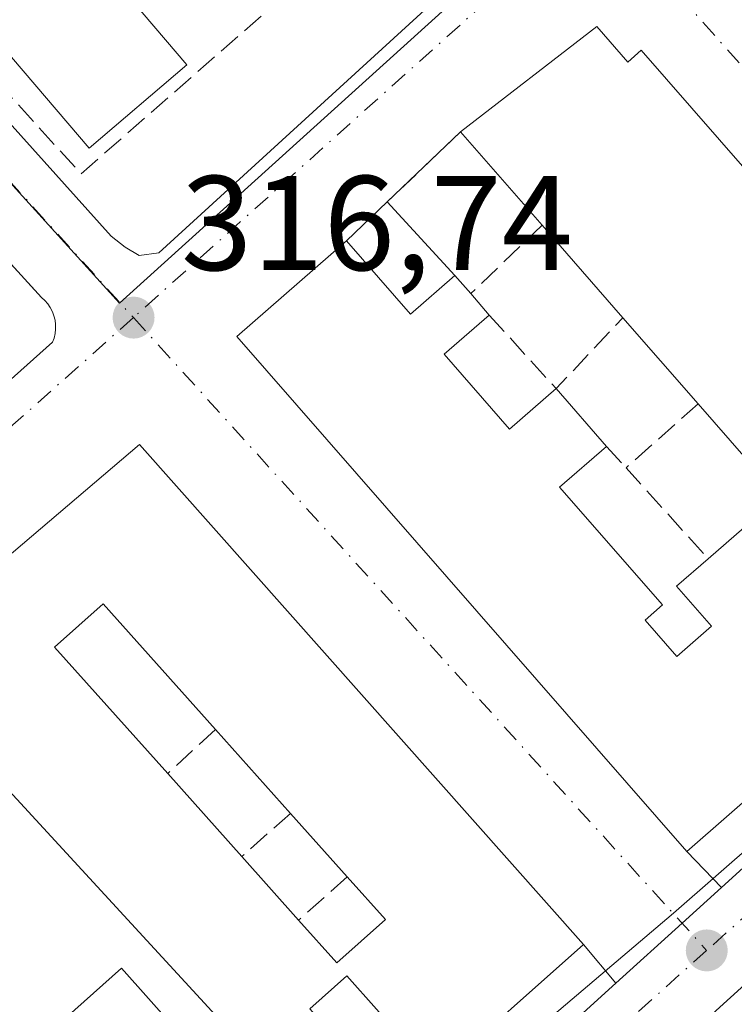
# Model space of a CAD drawing. Units: metres. Extents: x 608627 to 612112, y 4652932 to 4655299.
# Drawn here: x 611650 to 611704, y 4654325 to 4654398 of the extents above; entities that cross this region are included whole.
import ezdxf

# ---------------------------------------------------------------- set-up
doc = ezdxf.new("R2010")
doc.units = ezdxf.units.M
doc.header["$MEASUREMENT"] = 0
doc.linetypes.add('DGN Style 3', pattern=[2.307223458686699, 1.648016756204785, -0.6592067024819142])
doc.linetypes.add('DGN Style 4', pattern=[2.6384748266838614, 1.318413404963828, -0.6592067024819142, 0.001648016756204785, -0.6592067024819142])
for name, color, linetype, lineweight in [('Carretera de calzada única Cxs', 7, 'Continuous', 13), ('Carretera de calzada única eje', 7, 'DGN Style 4', 0), ('Edificación Cxs', 1, 'Continuous', 13), ('Edificación ligera Cxs', 1, 'Continuous', 0), ('Elemento construido', 1, 'Continuous', 0), ('Matorral CxS', 135, 'Continuous', 0), ('Muro lineal', 1, 'DGN Style 3', 13), ('Núcleo urbano CxS', 7, 'Continuous', 0), ('Punto de cota en terreno', 7, 'Continuous', 0), ('Rótulo de punto de cota en terreno', 7, 'Continuous', 0), ('Vía urbana Cxs', 4, 'Continuous', 0), ('Vía urbana eje', 4, 'DGN Style 4', 0)]:
    doc.layers.add(name, color=color, linetype=linetype, lineweight=lineweight)
doc.styles.add('Style-Arial', font='txt')

# ---------------------------------------------------------------- blocks, each defined once
blk = doc.blocks.new('5PATER')
at = {"layer": 'Matorral CxS', "linetype": 'Continuous', "lineweight": 0}
h = blk.add_hatch(color=51, dxfattribs=at)
edge = h.paths.add_edge_path()
edge.add_ellipse((0, 0), major_axis=(-0.1095731443231308, -0.1110710700762829), ratio=0.9994222409660322, start_angle=0, end_angle=360)
blk = doc.blocks.new('*U38')
at = {"layer": 'Vía urbana Cxs', "color": 4, "linetype": 'Continuous', "lineweight": 0}
for points in [[(611717.6901000004, 4654371.960100001, 319.1664000000019), (611696.6201, 4654396.0801, 319.4529999999941), (611695.6201, 4654395.200099999, 320.8359999999957), (611693.3101000005, 4654397.840100001, 319.4762000000046), (611683.1901000004, 4654390.0101, 318.864499999996), (611677.7301000003, 4654384.800100001, 318.0858000000007), (611674.6901000004, 4654381.9101, 318.7666000000027), (611666.5500999996, 4654374.800100001, 319.5083000000013), (611700.0000999998, 4654336.5101, 319.5786999999983), (611702.5757999998, 4654333.835300001, 317.9416999999958), (611699.6501000002, 4654331.1801, 317.3319000000047), (611694.7351000002, 4654326.725299999, 317.9940999999963), (611692.3300999999, 4654329.600099999, 318.9413999999961), (611659.3101000005, 4654366.7601, 319.8659999999945), (611620.4801000003, 4654333.720100001, 320.8310000000056), (611630.1700999998, 4654322.360099999, 319.0521000000008)], [(611616.1101000002, 4654341.550100001, 317.616399999999), (611652.8501000004, 4654374.370100001, 316.8462), (611652.9600999998, 4654374.6801, 316.8402999999962), (611653.0401, 4654375.0101, 316.834400000007), (611653.0701000001, 4654375.340100001, 316.8291999999929), (611653.0701000001, 4654375.6801, 316.8239999999932), (611653.0301000001, 4654376.0101, 316.819399999993), (611652.9501, 4654376.3301, 316.8151999999973), (611652.8300999999, 4654376.640100001, 316.8113000000012), (611652.6700999998, 4654376.940099999, 316.8077999999951), (611652.4901000002, 4654377.220100001, 316.8074000000051), (611652.2701000003, 4654377.470100001, 316.8705999999947), (611652.0201000003, 4654377.690099999, 316.9582999999984), (611628.9530999997, 4654403.024499999, 318.6340000000055)]]:
    blk.add_polyline3d(points, dxfattribs=at)
blk.add_polyline3d([(611617.5301000001, 4654426.470100001, 317.9066000000021), (611657.2100999998, 4654382.2601, 316.8806999999942), (611658.2500999998, 4654381.4301, 316.881899999993), (611659.2801000001, 4654380.8101, 316.9033999999957), (611660.7401000002, 4654381.020099999, 316.9701000000059), (611687.1001000004, 4654405.110099999, 316.5299999999988), (611687.9301000005, 4654405.940099999, 316.4158000000025), (611688.1401000004, 4654406.770099999, 316.3975999999966), (611687.9301000005, 4654407.8101, 316.3693000000058), (611647.0100999996, 4654453.4801, 317.0935999999929), (611644.5201000003, 4654454.520099999, 317.031799999997), (611643.6901000004, 4654453.890100001, 317.1055000000051), (611617.2735000001, 4654429.238, 317.6750999999931)], close=True, dxfattribs=at)
blk = doc.blocks.new('*U70')
at = {"layer": 'Edificación Cxs', "color": 1, "linetype": 'Continuous', "lineweight": 13, "elevation": 323.8879000000016, "flags": 128}
for points in [[(611659.3101000005, 4654366.7601), (611692.3300999999, 4654329.600099999), (611681.3400999998, 4654319.8301), (611674.7200999996, 4654327.270099999), (611671.9700999996, 4654324.8301), (611678.0601000005, 4654317.9901), (611674.0701000001, 4654314.440099999), (611647.8901000004, 4654342.870100001), (611639.9200999998, 4654335.530099999), (611642.0100999996, 4654333.2501), (611630.1700999998, 4654322.360099999), (611620.4801000003, 4654333.720100001)], [(611653.0000999998, 4654351.690099999), (611661.4101, 4654342.300100001), (611666.9200999998, 4654336.140100001), (611671.1401000004, 4654331.420100001), (611673.9801000003, 4654328.2401), (611677.5900999998, 4654331.470100001), (611674.7600999996, 4654334.630100001), (611670.5301000001, 4654339.350099999), (611664.9501, 4654345.590100001), (611656.6101000002, 4654354.920100001)]]:
    blk.add_lwpolyline(points, close=True, dxfattribs=at)

msp = doc.modelspace()

# ---------------------------------------------------------------- linework, layer by layer
at = {"layer": 'Carretera de calzada única Cxs', "color": 7, "linetype": 'Continuous', "lineweight": 13, "extrusion": (0.3937270270277416, -0.4276597650670519, 0.8136867662256098), "elevation": -1749368.772999362, "flags": 128}
msp.add_lwpolyline([(3602485.333286166, 2449247.213381789), (3602499.639687887, 2449247.087801967), (3602521.64794292, 2449246.061487962)], dxfattribs=at)
at = {"layer": 'Carretera de calzada única Cxs', "color": 7, "linetype": 'Continuous', "lineweight": 13, "extrusion": (0.6717530016611192, -0.7407708610774291, 0.002536954449850436), "elevation": -3036881.034895896, "flags": 128}
msp.add_lwpolyline([(3579695.103792564, 8022.448771980295), (3579701.737227966, 8021.786569849287), (3579705.688152559, 8022.396371811667)], dxfattribs=at)
at = {"layer": 'Carretera de calzada única Cxs', "color": 7, "linetype": 'Continuous', "lineweight": 13, "extrusion": (-0.6301771862732289, 0.7115464546877104, 0.3107705853553492), "elevation": 2926392.436534605, "flags": 128}
msp.add_lwpolyline([(-3543719.087988149, -956478.7766716891), (-3543758.282917425, -956478.3688798569), (-3543769.666290672, -956478.7899280798)], dxfattribs=at)
at = {"layer": 'Carretera de calzada única Cxs', "color": 7, "linetype": 'Continuous', "lineweight": 13}
for points in [[(611867.9600999998, 4654503.600099999, 315.2289000000019), (611853.5401, 4654483.720100001, 315.5816999999952), (611847.5548, 4654475.718800001, 315.5769), (611844.9600999998, 4654472.2501, 315.6150000000052), (611840.2895000001, 4654466.014900001, 315.6867999999959), (611832.8701, 4654456.110099999, 315.7695999999996), (611816.9700999996, 4654433.7401, 316.0997000000062), (611810.2200999996, 4654424.890100001, 316.061400000006), (611803.3800999997, 4654417.030099999, 316.1254000000045), (611794.3400999998, 4654407.880100001, 316.5593999999983), (611777.0166999997, 4654391.849199999, 316.6055000000051), (611772.7600999996, 4654387.9101, 316.4599000000017), (611767.4797999999, 4654383.029200001, 316.4818999999989), (611742.2200999996, 4654359.6801, 317.0617999999959), (611717.4700999996, 4654338.5601, 317.2694999999949), (611690.6401000004, 4654314.220100001, 317.6016999999993)], [(611767.4797999999, 4654383.029200001, 316.4818999999989), (611742.2200999996, 4654359.6801, 317.0617999999959), (611717.4700999996, 4654338.5601, 317.2694999999949), (611690.6401000004, 4654314.220100001, 317.6016999999993), (611660.6901000004, 4654287.870100001, 318.7262000000046), (611659.0539999995, 4654286.4528, 318.5503000000026)], [(611686.3000999996, 4654319.0801, 318.3942999999999), (611694.7351000002, 4654326.725299999, 317.9940999999963), (611699.6501000002, 4654331.1801, 317.3319000000047), (611702.5757999998, 4654333.835300001, 317.9416999999958), (611713.1700999998, 4654343.450099999, 317.8687000000064)]]:
    msp.add_polyline3d(points, dxfattribs=at)
at = {"layer": 'Carretera de calzada única eje', "color": 7, "linetype": 'DGN Style 4', "lineweight": 0, "extrusion": (-0.4635406079491735, 0.5280002019908642, 0.711579856010355), "elevation": 2174164.063556352, "flags": 128}
msp.add_lwpolyline([(-3530405.282497894, -2201484.466305194), (-3530390.570053414, -2201484.048289518), (-3530359.53815143, -2201483.79238479)], dxfattribs=at)
at = {"layer": 'Carretera de calzada única eje', "color": 7, "linetype": 'DGN Style 4', "lineweight": 0, "extrusion": (0.008041162397782206, 0.00720364946462232, 0.9999417218726717), "elevation": 38764.25430960742, "flags": 128}
msp.add_lwpolyline([(611679.15061868, 4654170.675995433), (611632.6767044959, 4654129.044915247)], dxfattribs=at)
at = {"layer": 'Edificación Cxs', "color": 1, "linetype": 'Continuous', "lineweight": 13, "elevation": 323.0239000000001, "flags": 128}
for points in [[(611706.9801000003, 4654362.770099999), (611700.8501000004, 4654369.800100001), (611695.2600999996, 4654376.190099999), (611689.2600999996, 4654383.0701), (611683.1901000004, 4654390.0101), (611693.3101000005, 4654397.840100001), (611695.6201, 4654395.200099999), (611696.6201, 4654396.0801), (611717.6901000004, 4654371.960100001)], [(611727.7500999998, 4654360.7501), (611700.0000999998, 4654336.5101), (611666.5500999996, 4654374.800100001), (611674.6901000004, 4654381.9101), (611679.4600999998, 4654376.460100001), (611682.7600999996, 4654379.340100001), (611683.9401000004, 4654377.9801), (611685.3101000005, 4654376.390100001), (611681.9600999998, 4654373.470100001), (611686.8300999999, 4654367.9001), (611690.2901, 4654370.920100001), (611694.0301000001, 4654366.630100001), (611690.5500999996, 4654363.590100001), (611698.1901000004, 4654354.840100001), (611696.9001000002, 4654353.710100001), (611699.2600999996, 4654351.0101), (611701.8400999998, 4654353.2601), (611699.2401000002, 4654356.2301), (611701.6001000004, 4654358.270099999), (611704.2600999996, 4654360.600099999)]]:
    msp.add_lwpolyline(points, dxfattribs=at)
at = {"layer": 'Edificación Cxs', "color": 1, "linetype": 'Continuous', "lineweight": 13, "extrusion": (-0.1806986892290427, 0.2065978423804964, 0.9615951930176385), "elevation": 851363.2015799113, "flags": 128}
msp.add_lwpolyline([(-3524643.122178878, -2981529.335389428), (-3524643.122178878, -2981538.923629353)], dxfattribs=at)
at = {"layer": 'Edificación Cxs', "color": 1, "linetype": 'Continuous', "lineweight": 13, "extrusion": (-0.009373326686636986, 0.01074808126853563, 0.9998983045769558), "elevation": 44613.58773201453, "flags": 128}
msp.add_lwpolyline([(611671.3997441194, 4654165.514908863), (611665.3987872557, 4654172.395306292)], dxfattribs=at)
at = {"layer": 'Edificación Cxs', "color": 1, "linetype": 'Continuous', "lineweight": 13, "extrusion": (0.0927848530286454, 0.533708540914919, 0.8405630044219891), "elevation": 2541105.467733541, "flags": 128}
msp.add_lwpolyline([(194559.5452894833, -3942376.507619461), (194562.3032362484, -3942372.459540899), (194567.9362240318, -3942377.875500447)], dxfattribs=at)
at = {"layer": 'Edificación Cxs', "color": 1, "linetype": 'Continuous', "lineweight": 13, "extrusion": (0.06253505449790867, -0.07207430005850933, 0.9954369202666836), "elevation": -296891.4687448636, "flags": 128}
msp.add_lwpolyline([(3512280.672562649, 3100506.873975248), (3512280.672562649, 3100505.065166037)], dxfattribs=at)
at = {"layer": 'Edificación Cxs', "color": 1, "linetype": 'Continuous', "lineweight": 13, "extrusion": (0.1164709323274729, -0.1351742936488543, 0.9839524542676351), "elevation": -557594.646584626, "flags": 128}
msp.add_lwpolyline([(3501545.232251236, 3076631.424592433), (3501545.232251236, 3076629.291553203)], dxfattribs=at)
at = {"layer": 'Edificación Cxs', "color": 1, "linetype": 'Continuous', "lineweight": 13, "extrusion": (0.02503908858381646, -0.02862250017719917, 0.9992766366359708), "elevation": -117582.197774699, "flags": 128}
msp.add_lwpolyline([(3524932.256805888, 3098122.541318791), (3524932.256805888, 3098131.037470485)], dxfattribs=at)
at = {"layer": 'Edificación Cxs', "color": 1, "linetype": 'Continuous', "lineweight": 13, "extrusion": (-0.03548724463366187, 0.04070595707047346, 0.9985407755957126), "elevation": 168071.6028200443, "flags": 128}
msp.add_lwpolyline([(-3519626.427645648, -3101824.547029613), (-3519626.427645648, -3101818.847341829)], dxfattribs=at)
at = {"layer": 'Edificación Cxs', "color": 1, "linetype": 'Continuous', "lineweight": 13, "extrusion": (0.09094779272260271, -0.07788879947071492, 0.9928050331842084), "elevation": -306576.4105140205, "flags": 128}
msp.add_lwpolyline([(3932948.876493328, 2544549.515710752), (3932951.201694754, 2544564.371807937), (3933001.554395149, 2544556.31281992)], dxfattribs=at)
at = {"layer": 'Edificación Cxs', "color": 1, "linetype": 'Continuous', "lineweight": 13, "elevation": 323.8879000000016, "flags": 128}
msp.add_lwpolyline([(611677.5900999998, 4654331.470100001), (611673.9801000003, 4654328.2401), (611671.1401000004, 4654331.420100001), (611666.9200999998, 4654336.140100001), (611661.4101, 4654342.300100001), (611653.0000999998, 4654351.690099999), (611656.6101000002, 4654354.920100001), (611664.9501, 4654345.590100001), (611670.5301000001, 4654339.350099999), (611674.7600999996, 4654334.630100001)], close=True, dxfattribs=at)
at = {"layer": 'Edificación Cxs', "color": 1, "linetype": 'Continuous', "lineweight": 13, "extrusion": (0.00144926449055517, -0.001620682871328925, 0.9999976365069404), "elevation": -6334.101545411629, "flags": 128}
msp.add_lwpolyline([(611669.4201475871, 4654335.197102731), (611663.8401270704, 4654341.437110926)], dxfattribs=at)
msp.add_lwpolyline([(611669.4201475871, 4654335.197102731), (611663.8401270704, 4654341.437110926)], dxfattribs=at)
at = {"layer": 'Edificación Cxs', "color": 1, "linetype": 'Continuous', "lineweight": 13, "extrusion": (0.0307175148163738, -0.03434117809050593, 0.9989379949580766), "elevation": -140725.9682661206, "flags": 128}
msp.add_lwpolyline([(3558891.059024462, 3058025.942035161), (3558891.059024462, 3058017.668522398)], dxfattribs=at)
msp.add_lwpolyline([(3558891.059024462, 3058025.942035161), (3558891.059024462, 3058017.668522398)], dxfattribs=at)
at = {"layer": 'Edificación Cxs', "color": 1, "linetype": 'Continuous', "lineweight": 13, "extrusion": (-0.07395653562371327, 0.08252360474478208, 0.9938411772000925), "elevation": 339176.4753752439, "flags": 128}
msp.add_lwpolyline([(-3561792.936976571, -3039007.627219307), (-3561792.93697657, -3039014.004579645)], dxfattribs=at)
msp.add_lwpolyline([(-3561792.936976571, -3039007.627219307), (-3561792.93697657, -3039014.004579645)], dxfattribs=at)
at = {"layer": 'Edificación Cxs', "color": 1, "linetype": 'Continuous', "lineweight": 13, "extrusion": (-0.1295447498581455, 0.1448936538702736, 0.9809301641056369), "elevation": 595460.2836594778, "flags": 128}
msp.add_lwpolyline([(-3558188.942361733, -3003614.477622372), (-3558188.942361733, -3003608.023122371)], dxfattribs=at)
msp.add_lwpolyline([(-3558188.942361733, -3003614.477622372), (-3558188.942361733, -3003608.023122371)], dxfattribs=at)
at = {"layer": 'Edificación Cxs', "color": 1, "linetype": 'Continuous', "lineweight": 13, "extrusion": (-0.08521301768129243, 0.0951495179730777, 0.9918091100847676), "elevation": 391055.7375363659, "flags": 128}
msp.add_lwpolyline([(-3560746.371105021, -3033992.69997465), (-3560746.371105021, -3033996.976999748)], dxfattribs=at)
msp.add_lwpolyline([(-3560746.371105021, -3033992.69997465), (-3560746.371105021, -3033996.976999748)], dxfattribs=at)
at = {"layer": 'Edificación Cxs', "color": 1, "linetype": 'Continuous', "lineweight": 13, "extrusion": (-0.2622698770588276, -0.07540037005883227, 0.9620443315058504), "elevation": -511051.3270589374, "flags": 128}
msp.add_lwpolyline([(-4304140.428460726, 1802815.677968062), (-4304136.58756172, 1802817.601797531), (-4304138.694379865, 1802822.135805537)], dxfattribs=at)
msp.add_lwpolyline([(-4304140.428460726, 1802815.677968062), (-4304136.58756172, 1802817.601797531), (-4304138.694379865, 1802822.135805537)], dxfattribs=at)
at = {"layer": 'Edificación Cxs', "color": 1, "linetype": 'Continuous', "lineweight": 13}
for points in [[(611662.8201000001, 4654394.9901, 318.2062000000006), (611655.5601000005, 4654388.800100001, 318.8534999999974), (611640.1001000004, 4654406.920100001, 320.9621999999945), (611647.3701, 4654413.100099999, 318.5461000000068), (611662.8201000001, 4654394.9901, 318.2062000000006)], [(611683.1901000004, 4654390.0101, 318.864499999996), (611693.3101000005, 4654397.840100001, 319.4762000000046), (611695.6201, 4654395.200099999, 320.8359999999957), (611696.6201, 4654396.0801, 319.4529999999941), (611717.6901000004, 4654371.960100001, 319.1664000000019), (611715.0301000001, 4654369.640100001, 321.9146999999939), (611717.2100999998, 4654367.170100001, 321.6195000000007), (611720.0000999998, 4654369.620100001, 319.3965999999928), (611727.7500999998, 4654360.7501, 318.1359999999986), (611700.0000999998, 4654336.5101, 319.5786999999983), (611666.5500999996, 4654374.800100001, 319.5083000000013), (611674.6901000004, 4654381.9101, 318.7666000000027)], [(611685.3101000005, 4654376.390100001, 318.9544000000024), (611681.9600999998, 4654373.470100001, 321.5354999999981), (611686.8300999999, 4654367.9001, 321.2970999999961), (611690.2901, 4654370.920100001, 318.6478999999963)], [(611701.6001000004, 4654358.270099999, 320.0391999999993), (611704.2600999996, 4654360.600099999, 319.7603999999992), (611706.9801000003, 4654357.5001, 322.1981999999989), (611714.6201, 4654364.170100001, 322.8365000000049), (611712.0100999996, 4654367.170100001, 323.0239000000001), (611706.9801000003, 4654362.770099999, 320.7544999999955), (611700.8501000004, 4654369.800100001, 321.3032999999996)], [(611659.3101000005, 4654366.7601, 319.8659999999945), (611692.3300999999, 4654329.600099999, 318.9413999999961), (611681.3400999998, 4654319.8301, 320.1376000000019), (611674.7200999996, 4654327.270099999, 322.8206999999966), (611671.9700999996, 4654324.8301, 321.1116000000038), (611678.0601000005, 4654317.9901, 318.8058000000019), (611674.0701000001, 4654314.440099999, 319.0195999999996)], [(611694.0301000001, 4654366.630100001, 318.9557000000059), (611690.5500999996, 4654363.590100001, 321.5246999999945), (611698.1901000004, 4654354.840100001, 321.3435000000027), (611696.9001000002, 4654353.710100001, 321.9244999999937), (611699.2600999996, 4654351.0101, 322.9661000000052), (611701.8400999998, 4654353.2601, 322.5249999999942), (611699.2401000002, 4654356.2301, 320.8898000000045), (611701.6001000004, 4654358.270099999, 320.0391999999993)], [(611664.9501, 4654345.590100001, 322.6530999999959), (611656.6101000002, 4654354.920100001, 322.4796000000061), (611653.0000999998, 4654351.690099999, 321.0237999999954), (611661.4101, 4654342.300100001, 321.2522999999928)], [(611664.9501, 4654345.590100001, 322.6530999999959), (611656.6101000002, 4654354.920100001, 322.4796000000061), (611653.0000999998, 4654351.690099999, 321.0237999999954), (611661.4101, 4654342.300100001, 321.2522999999928)], [(611674.0701000001, 4654314.440099999, 319.0195999999996), (611647.8901000004, 4654342.870100001, 320.8718999999983), (611639.9200999998, 4654335.530099999, 320.8947999999946), (611642.0100999996, 4654333.2501, 319.304099999994), (611630.1700999998, 4654322.360099999, 319.0521000000008)], [(611667.8000999996, 4654316.780099999, 319.7951999999932), (611656.2100999998, 4654306.460100001, 319.7041000000027), (611646.3701, 4654317.5101, 320.6680000000051), (611657.9600999998, 4654327.8301, 320.2305999999954), (611667.8000999996, 4654316.780099999, 319.7951999999932)]]:
    msp.add_polyline3d(points, dxfattribs=at)
for points in [[(611662.8201000001, 4654394.9901, 320.9621999999945), (611655.5601000005, 4654388.800100001, 320.9621999999945), (611640.1001000004, 4654406.920100001, 320.9621999999945), (611647.3701, 4654413.100099999, 320.9621999999945)], [(611667.8000999996, 4654316.780099999, 320.6680000000051), (611656.2100999998, 4654306.460100001, 320.6680000000051), (611646.3701, 4654317.5101, 320.6680000000051), (611657.9600999998, 4654327.8301, 320.6680000000051)]]:
    msp.add_3dface(points, dxfattribs=at)
at = {"layer": 'Edificación ligera Cxs', "color": 1, "linetype": 'Continuous', "lineweight": 0, "extrusion": (0.1161153062363411, 0.1103859326025049, 0.9870826619595321), "elevation": 585117.730776669, "flags": 128}
msp.add_lwpolyline([(2951871.970910776, -3602985.720436497), (2951871.970910776, -3602989.969811585)], dxfattribs=at)
at = {"layer": 'Edificación ligera Cxs', "color": 1, "linetype": 'Continuous', "lineweight": 0, "extrusion": (-0.1274483055493474, 0.138343488765214, 0.9821496874351024), "elevation": 566258.9489271488, "flags": 128}
msp.add_lwpolyline([(-3603463.229059312, -2954970.587613038), (-3603463.229059312, -2954963.028908438)], dxfattribs=at)
at = {"layer": 'Edificación ligera Cxs', "color": 1, "linetype": 'Continuous', "lineweight": 0, "extrusion": (0.0927848530286454, 0.533708540914919, 0.8405630044219891), "elevation": 2541105.467733541, "flags": 128}
msp.add_lwpolyline([(194559.5452894833, -3942376.507619461), (194562.3032362484, -3942372.459540899), (194567.9362240318, -3942377.875500447)], dxfattribs=at)
at = {"layer": 'Edificación ligera Cxs', "color": 1, "linetype": 'Continuous', "lineweight": 0}
msp.add_3dface([(611682.7600999996, 4654379.340100001, 321.7005000000063), (611679.4600999998, 4654376.460100001, 321.7005000000063), (611674.6901000004, 4654381.9101, 321.7005000000063), (611677.7301000003, 4654384.800100001, 321.7005000000063)], dxfattribs=at)
at = {"layer": 'Elemento construido', "color": 1, "linetype": 'Continuous', "lineweight": 0}
for points in [[(611617.5301000001, 4654426.470100001, 317.9066000000021), (611657.2100999998, 4654382.2601, 316.8806999999942), (611658.2500999998, 4654381.4301, 316.881899999993), (611659.2801000001, 4654380.8101, 316.9033999999957), (611660.7401000002, 4654381.020099999, 316.9701000000059), (611687.1001000004, 4654405.110099999, 316.5299999999988), (611687.9301000005, 4654405.940099999, 316.4158000000025), (611688.1401000004, 4654406.770099999, 316.3975999999966), (611687.9301000005, 4654407.8101, 316.3693000000058), (611647.0100999996, 4654453.4801, 317.0935999999929), (611644.5201000003, 4654454.520099999, 317.031799999997), (611643.6901000004, 4654453.890100001, 317.1055000000051)], [(611613.2701000003, 4654340.420100001, 317.6505999999936), (611613.6201, 4654340.420100001, 317.651199999993), (611613.9700999996, 4654340.460100001, 317.6515000000072), (611614.3101000005, 4654340.530099999, 317.6511000000028), (611614.6501000002, 4654340.620100001, 317.6496999999945), (611614.9700999996, 4654340.7501, 317.6468000000023), (611615.2801000001, 4654340.9101, 317.642200000002), (611615.5800999999, 4654341.100099999, 317.635500000004), (611615.8501000004, 4654341.3101, 317.6270999999979), (611616.1101000002, 4654341.550100001, 317.616399999999), (611652.8501000004, 4654374.370100001, 316.8462), (611652.9600999998, 4654374.6801, 316.8402999999962), (611653.0401, 4654375.0101, 316.834400000007), (611653.0701000001, 4654375.340100001, 316.8291999999929), (611653.0701000001, 4654375.6801, 316.8239999999932), (611653.0301000001, 4654376.0101, 316.819399999993), (611652.9501, 4654376.3301, 316.8151999999973), (611652.8300999999, 4654376.640100001, 316.8113000000012), (611652.6700999998, 4654376.940099999, 316.8077999999951), (611652.4901000002, 4654377.220100001, 316.8074000000051), (611652.2701000003, 4654377.470100001, 316.8705999999947), (611652.0201000003, 4654377.690099999, 316.9582999999984), (611612.1401000004, 4654421.4901, 317.0987000000023)]]:
    msp.add_polyline3d(points, dxfattribs=at)
at = {"layer": 'Muro lineal', "color": 1, "linetype": 'DGN Style 3', "lineweight": 13, "extrusion": (0.004581270902444997, -0.03087143658423276, 0.9995128645295888), "elevation": -140567.7667766431, "flags": 128}
msp.add_lwpolyline([(1288235.251062245, 4512017.034732442), (1288250.66308538, 4511994.032129909), (1288265.950516094, 4512003.859262096)], dxfattribs=at)
at = {"layer": 'Muro lineal', "color": 1, "linetype": 'DGN Style 3', "lineweight": 13, "extrusion": (-0.07425505174182562, -0.07085509513948851, 0.9947189265232632), "elevation": -374890.6333592545, "flags": 128}
msp.add_lwpolyline([(-2945063.531074328, 3636421.400745471), (-2945063.531074328, 3636413.813778115)], dxfattribs=at)
at = {"layer": 'Muro lineal', "color": 1, "linetype": 'DGN Style 3', "lineweight": 13, "extrusion": (-0.2035055432677111, -0.1947073713087651, 0.9595178650850354), "elevation": -1030416.366483409, "flags": 128}
msp.add_lwpolyline([(-2940170.078852311, 3511564.841579851), (-2940170.078852311, 3511557.168165655)], dxfattribs=at)
at = {"layer": 'Muro lineal', "color": 1, "linetype": 'DGN Style 3', "lineweight": 13, "extrusion": (-0.2540467693038169, -0.2831102420940842, 0.9248290814132752), "elevation": -1472803.325154945, "flags": 128}
msp.add_lwpolyline([(-2653260.282162322, 3581681.007789055), (-2653252.922408126, 3581680.202022078), (-2653252.74303249, 3581688.032289419)], dxfattribs=at)
at = {"layer": 'Muro lineal', "color": 1, "linetype": 'DGN Style 3', "lineweight": 13, "extrusion": (-0.2577540008051907, -0.2293818254045586, 0.9385876907582958), "elevation": -1224994.61094162, "flags": 128}
msp.add_lwpolyline([(-3070272.878854383, 3333189.001821978), (-3070272.878854384, 3333181.357218567)], dxfattribs=at)
at = {"layer": 'Muro lineal', "color": 1, "linetype": 'DGN Style 3', "lineweight": 13, "extrusion": (0.0894785502534879, -0.09805868530281786, 0.9911498793226062), "elevation": -401351.4447492873, "flags": 128}
msp.add_lwpolyline([(3589127.086989055, 2999063.55164746), (3589127.086989055, 2999061.366296683)], dxfattribs=at)
at = {"layer": 'Muro lineal', "color": 1, "linetype": 'DGN Style 3', "lineweight": 13, "extrusion": (-0.09995137527876166, 0.110584500303239, 0.9888279885159841), "elevation": 453875.9310594245, "flags": 128}
msp.add_lwpolyline([(-3574737.169963356, -3008743.277925442), (-3574737.169963356, -3008734.06291177)], dxfattribs=at)
at = {"layer": 'Muro lineal', "color": 1, "linetype": 'DGN Style 3', "lineweight": 13, "extrusion": (-0.2039241977575808, -0.1895227713183218, 0.9604665744942664), "elevation": -1006527.861636828, "flags": 128}
msp.add_lwpolyline([(-2992899.545771214, 3473689.819203842), (-2992899.545771215, 3473684.787510227)], dxfattribs=at)
at = {"layer": 'Muro lineal', "color": 1, "linetype": 'DGN Style 3', "lineweight": 13, "extrusion": (-0.2563018258297302, -0.2279027314225514, 0.9393453673098554), "elevation": -1217205.858927474, "flags": 128}
msp.add_lwpolyline([(-3071714.609468988, 3334665.647758826), (-3071714.609468988, 3334660.505075632)], dxfattribs=at)
at = {"layer": 'Muro lineal', "color": 1, "linetype": 'DGN Style 3', "lineweight": 13, "extrusion": (-0.1823760132153295, -0.1617201664872189, 0.9698379130323933), "elevation": -863940.9864559411, "flags": 128}
msp.add_lwpolyline([(-3076580.834389274, 3438783.695877284), (-3076580.834389274, 3438778.707174447)], dxfattribs=at)
at = {"layer": 'Núcleo urbano CxS', "color": 7, "linetype": 'Continuous', "lineweight": 0, "extrusion": (-0.004917391735289769, 0.005596034790544655, 0.9999722514415812), "elevation": 23355.84711325322, "flags": 128}
msp.add_lwpolyline([(611607.0660596928, 4654277.364694171), (611645.495727773, 4654233.632609418)], dxfattribs=at)
at = {"layer": 'Núcleo urbano CxS', "color": 7, "linetype": 'Continuous', "lineweight": 0}
for points in [[(611779.1880999999, 4654533.154300001, 310.8255000000063), (611805.2540999996, 4654511.893300001, 315.398000000001), (611801.5884999996, 4654507.5393, 314.8328000000038), (611777.9307000004, 4654479.390900001, 315.2780000000057), (611735.5427000001, 4654428.9439, 315.9689000000071), (611718.1756999996, 4654414.698100001, 316.1722000000009), (611699.3923000004, 4654400.140100001, 316.2140999999974), (611692.1218999998, 4654408.307499999, 316.2247000000062), (611657.8312999997, 4654377.283700001, 316.7492999999959), (611610.9493000006, 4654428.948899999, 317.0206000000035), (611645.6048999997, 4654461.652100001, 316.4434000000037), (611676.0532999998, 4654493.617500001, 315.9916999999987), (611644.2651000004, 4654529.947899999, 311.4529000000039), (611655.0980000002, 4654539.077099999, 309.3129999999946), (611673.9495999999, 4654534.1162, 309.045100000003), (611678.9105000002, 4654544.038100001, 307.9888999999966), (611692.1397000002, 4654544.038100001, 307.7048999999971), (611693.7933999998, 4654549.329800001, 307.4314000000013), (611698.4496999999, 4654550.752499999, 307.2690000000002), (611707.7758999999, 4654534.4801, 307.5944000000018), (611717.4912999999, 4654517.5349, 308.0378000000055), (611748.9068999998, 4654508.561899999, 308.8503000000055), (611767.5844999999, 4654511.0647, 311.5087000000058)], [(611841.4577000003, 4654476.013699999, 315.5589000000036), (611807.6712999997, 4654435.454700001, 316.0648999999976), (611787.6423000004, 4654412.110900001, 316.2526999999973), (611767.7119000005, 4654393.859099999, 316.4088000000047), (611735.4112999998, 4654363.8431, 316.7989999999991), (611733.4375, 4654362.008099999, 316.7883000000002), (611699.0195000004, 4654331.930500001, 317.2985000000044), (611651.3273, 4654291.4571, 318.0081999999966), (611612.8992999997, 4654335.1885, 317.5745000000024), (611571.6661, 4654383.691500001, 318.3078999999998), (611567.7991000004, 4654388.238299999, 318.3043999999936), (611610.9493000006, 4654428.948899999, 317.0206000000035), (611657.8312999997, 4654377.283700001, 316.7492999999959), (611692.1218999998, 4654408.307499999, 316.2247000000062), (611699.3923000004, 4654400.140100001, 316.2140999999974), (611718.1756999996, 4654414.698100001, 316.1722000000009), (611735.5427000001, 4654428.9439, 315.9689000000071), (611777.9307000004, 4654479.390900001, 315.2780000000057), (611801.5884999996, 4654507.5393, 314.8328000000038), (611801.6540999999, 4654507.481699999, 314.828800000003), (611805.4715, 4654504.053500001, 314.8574999999983)], [(611826.5510999998, 4654325.1688, 316.2823000000063), (611828.8431000002, 4654322.566500001, 316.2804000000033), (611777.9474999999, 4654285.505100001, 317.5277999999962), (611702.9846999999, 4654230.9981, 319.0339999999997), (611678.3113000002, 4654259.6645, 318.8350000000065), (611659.3101000005, 4654282.0529, 318.0697999999975), (611651.3273, 4654291.4571, 318.0081999999966), (611699.0195000004, 4654331.930500001, 317.2985000000044), (611733.4375, 4654362.008099999, 316.7883000000002), (611735.4112999998, 4654363.8431, 316.7989999999991), (611767.7119000005, 4654393.859099999, 316.4088000000047), (611775.3256999999, 4654383.328500001, 316.4030999999959)]]:
    msp.add_polyline3d(points, close=True, dxfattribs=at)
for points in [[(611610.9493000006, 4654428.948899999, 317.0206000000035), (611657.8312999997, 4654377.283700001, 316.7492999999959), (611692.1218999998, 4654408.307499999, 316.2247000000062), (611699.3923000004, 4654400.140100001, 316.2140999999974), (611718.1756999996, 4654414.698100001, 316.1722000000009), (611735.5427000001, 4654428.9439, 315.9689000000071), (611777.9307000004, 4654479.390900001, 315.2780000000057), (611801.5884999996, 4654507.5393, 314.8328000000038)], [(611767.7119000005, 4654393.859099999, 316.4088000000047), (611735.4112999998, 4654363.8431, 316.7989999999991), (611733.4375, 4654362.008099999, 316.7883000000002), (611699.0195000004, 4654331.930500001, 317.2985000000044), (611651.3273, 4654291.4571, 318.0081999999966)], [(611767.7119000005, 4654393.859099999, 316.4088000000047), (611735.4112999998, 4654363.8431, 316.7989999999991), (611733.4375, 4654362.008099999, 316.7883000000002), (611699.0195000004, 4654331.930500001, 317.2985000000044), (611651.3273, 4654291.4571, 318.0081999999966)]]:
    msp.add_polyline3d(points, dxfattribs=at)
at = {"layer": 'Vía urbana Cxs', "color": 4, "linetype": 'Continuous', "lineweight": 0, "extrusion": (-0.07425505174182562, -0.07085509513948851, 0.9947189265232632), "elevation": -374890.6333592545, "flags": 128}
msp.add_lwpolyline([(-2945063.531074328, 3636421.400745471), (-2945063.531074328, 3636413.813778115)], dxfattribs=at)
at = {"layer": 'Vía urbana Cxs', "color": 4, "linetype": 'Continuous', "lineweight": 0, "extrusion": (0.1161153062363411, 0.1103859326025049, 0.9870826619595321), "elevation": 585117.730776669, "flags": 128}
msp.add_lwpolyline([(2951871.970910776, -3602989.969811585), (2951871.970910776, -3602985.720436497)], dxfattribs=at)
at = {"layer": 'Vía urbana Cxs', "color": 4, "linetype": 'Continuous', "lineweight": 0, "extrusion": (0.05065176882458969, 0.04608347898129652, 0.9976526004977487), "elevation": 245790.5342512598, "flags": 128}
msp.add_lwpolyline([(3031096.450344304, -3576235.215302519), (3031096.669178954, -3576224.38414698), (3031045.836368236, -3576223.356085298)], dxfattribs=at)
at = {"layer": 'Vía urbana Cxs', "color": 4, "linetype": 'Continuous', "lineweight": 0, "extrusion": (0.09094779272260271, -0.07788879947071492, 0.9928050331842084), "elevation": -306576.4105140205, "flags": 128}
msp.add_lwpolyline([(3933001.554395149, 2544556.31281992), (3932951.201694754, 2544564.371807937), (3932948.876493328, 2544549.515710752)], dxfattribs=at)
at = {"layer": 'Vía urbana Cxs', "color": 4, "linetype": 'Continuous', "lineweight": 0, "extrusion": (0.01235237352673733, -0.01390109631314923, 0.9998270742431157), "elevation": -56825.54565247893, "flags": 128}
msp.add_lwpolyline([(611641.7128814858, 4653989.354007861), (611608.6839790758, 4654026.517598789)], dxfattribs=at)
at = {"layer": 'Vía urbana Cxs', "color": 4, "linetype": 'Continuous', "lineweight": 0, "extrusion": (0.27980354221561, -0.2905689771010125, 0.9150298614307999), "elevation": -1180957.547968807, "flags": 128}
msp.add_lwpolyline([(3669042.769695051, 2679643.589275763), (3669042.769695051, 2679639.531129078)], dxfattribs=at)
at = {"layer": 'Vía urbana Cxs', "color": 4, "linetype": 'Continuous', "lineweight": 0, "extrusion": (0.6717530016611192, -0.7407708610774291, 0.002536954449850436), "elevation": -3036881.034895896, "flags": 128}
msp.add_lwpolyline([(3579695.103792564, 8022.448771980295), (3579701.737227966, 8021.786569849287), (3579705.688152559, 8022.396371811667)], dxfattribs=at)
at = {"layer": 'Vía urbana Cxs', "color": 4, "linetype": 'Continuous', "lineweight": 0, "extrusion": (0.1572269293809571, -0.1879401149815407, 0.9695144175607503), "elevation": -778251.5151316195, "flags": 128}
msp.add_lwpolyline([(3455628.77183199, 3080565.238132996), (3455628.77183199, 3080569.104122822)], dxfattribs=at)
at = {"layer": 'Vía urbana Cxs', "color": 4, "linetype": 'Continuous', "lineweight": 0}
for points in [[(611617.5301000001, 4654426.470100001, 317.9066000000021), (611657.2100999998, 4654382.2601, 316.8806999999942), (611658.2500999998, 4654381.4301, 316.881899999993), (611659.2801000001, 4654380.8101, 316.9033999999957), (611660.7401000002, 4654381.020099999, 316.9701000000059), (611687.1001000004, 4654405.110099999, 316.5299999999988), (611687.9301000005, 4654405.940099999, 316.4158000000025), (611688.1401000004, 4654406.770099999, 316.3975999999966), (611687.9301000005, 4654407.8101, 316.3693000000058), (611647.0100999996, 4654453.4801, 317.0935999999929), (611644.5201000003, 4654454.520099999, 317.031799999997), (611643.6901000004, 4654453.890100001, 317.1055000000051)], [(611613.2701000003, 4654340.420100001, 317.6505999999936), (611613.6201, 4654340.420100001, 317.651199999993), (611613.9700999996, 4654340.460100001, 317.6515000000072), (611614.3101000005, 4654340.530099999, 317.6511000000028), (611614.6501000002, 4654340.620100001, 317.6496999999945), (611614.9700999996, 4654340.7501, 317.6468000000023), (611615.2801000001, 4654340.9101, 317.642200000002), (611615.5800999999, 4654341.100099999, 317.635500000004), (611615.8501000004, 4654341.3101, 317.6270999999979), (611616.1101000002, 4654341.550100001, 317.616399999999), (611652.8501000004, 4654374.370100001, 316.8462), (611652.9600999998, 4654374.6801, 316.8402999999962), (611653.0401, 4654375.0101, 316.834400000007), (611653.0701000001, 4654375.340100001, 316.8291999999929), (611653.0701000001, 4654375.6801, 316.8239999999932), (611653.0301000001, 4654376.0101, 316.819399999993), (611652.9501, 4654376.3301, 316.8151999999973), (611652.8300999999, 4654376.640100001, 316.8113000000012), (611652.6700999998, 4654376.940099999, 316.8077999999951), (611652.4901000002, 4654377.220100001, 316.8074000000051), (611652.2701000003, 4654377.470100001, 316.8705999999947), (611652.0201000003, 4654377.690099999, 316.9582999999984), (611628.9530999997, 4654403.024499999, 318.6340000000055)], [(611717.6901000004, 4654371.960100001, 319.1664000000019), (611696.6201, 4654396.0801, 319.4529999999941), (611695.6201, 4654395.200099999, 320.8359999999957), (611693.3101000005, 4654397.840100001, 319.4762000000046), (611683.1901000004, 4654390.0101, 318.864499999996)]]:
    msp.add_polyline3d(points, dxfattribs=at)
at = {"layer": 'Vía urbana eje', "color": 4, "linetype": 'DGN Style 4', "lineweight": 0, "extrusion": (0.007837309880700215, -0.008636901896537793, 0.9999319879369114), "elevation": -35088.84994833569, "flags": 128}
msp.add_lwpolyline([(611589.6553010922, 4654299.560620937), (611637.5903490485, 4654246.738650744)], dxfattribs=at)
at = {"layer": 'Vía urbana eje', "color": 4, "linetype": 'DGN Style 4', "lineweight": 0, "extrusion": (-0.1371972027677417, 0.1657230459924796, 0.9765822031860307), "elevation": 687728.8998120994, "flags": 128}
msp.add_lwpolyline([(-3439283.59615075, -3120260.411904254), (-3439277.53512627, -3120261.136533166), (-3439237.39014629, -3120259.541791795)], dxfattribs=at)
at = {"layer": 'Vía urbana eje', "color": 4, "linetype": 'DGN Style 4', "lineweight": 0, "extrusion": (0.01065612615201465, 0.009488077526293074, 0.9998982064991855), "elevation": 50995.76614990024, "flags": 128}
msp.add_lwpolyline([(611620.7520943373, 4654101.842568779), (611574.7653434018, 4654060.900725871)], dxfattribs=at)
at = {"layer": 'Vía urbana eje', "color": 4, "linetype": 'DGN Style 4', "lineweight": 0, "extrusion": (-0.7410842744105212, -0.6713423948339814, 0.009668873771334326), "elevation": -3577967.764036913, "flags": 128}
msp.add_lwpolyline([(-3038794.532518296, 34913.35288092546), (-3038769.867612167, 34914.83615026037), (-3038731.056333988, 34913.87680541613)], dxfattribs=at)
at = {"layer": 'Vía urbana eje', "color": 4, "linetype": 'DGN Style 4', "lineweight": 0, "extrusion": (-0.003315816316429632, 0.003756560949051617, 0.9999874467272036), "elevation": 15773.97482677907, "flags": 128}
msp.add_lwpolyline([(611610.5711905325, 4654308.844539815), (611652.7020166793, 4654261.114203034)], dxfattribs=at)
at = {"layer": 'Vía urbana eje', "color": 4, "linetype": 'DGN Style 4', "lineweight": 0}
msp.add_polyline3d([(611693.9101, 4654406.3201, 316.6150000000052), (611716.4700999996, 4654381.0601, 317.7494000000006), (611729.3701, 4654366.640100001, 317.8184999999939), (611735.5401, 4654359.700099999, 316.8525999999983)], dxfattribs=at)

# ---------------------------------------------------------------- block references
at = {"layer": 'Edificación Cxs', "color": 1, "linetype": 'Continuous', "lineweight": 13}
msp.add_blockref('*U70', (0, 0), dxfattribs=at)
at = {"layer": 'Punto de cota en terreno', "color": 7, "linetype": 'Continuous', "lineweight": 0, "xscale": 10, "yscale": 10, "zscale": 10}
for p in [(611658.8700000001, 4654376.199999999, 316.7400000000052), (611701.4900000002, 4654329.16, 317.3300000000018)]:
    msp.add_blockref('5PATER', p, dxfattribs=at)
at = {"layer": 'Vía urbana Cxs', "color": 4, "linetype": 'Continuous', "lineweight": 0}
msp.add_blockref('*U38', (0, 0), dxfattribs=at)

# ---------------------------------------------------------------- texts
at = {"layer": 'Rótulo de punto de cota en terreno', "color": 7, "linetype": 'Continuous', "lineweight": 0, "style": 'Style-Arial'}
msp.add_text('316,74', height=7.000000000000002, dxfattribs=at).set_placement((611662.3978000004, 4654379.727800001))

doc.saveas('drawing.dxf')
